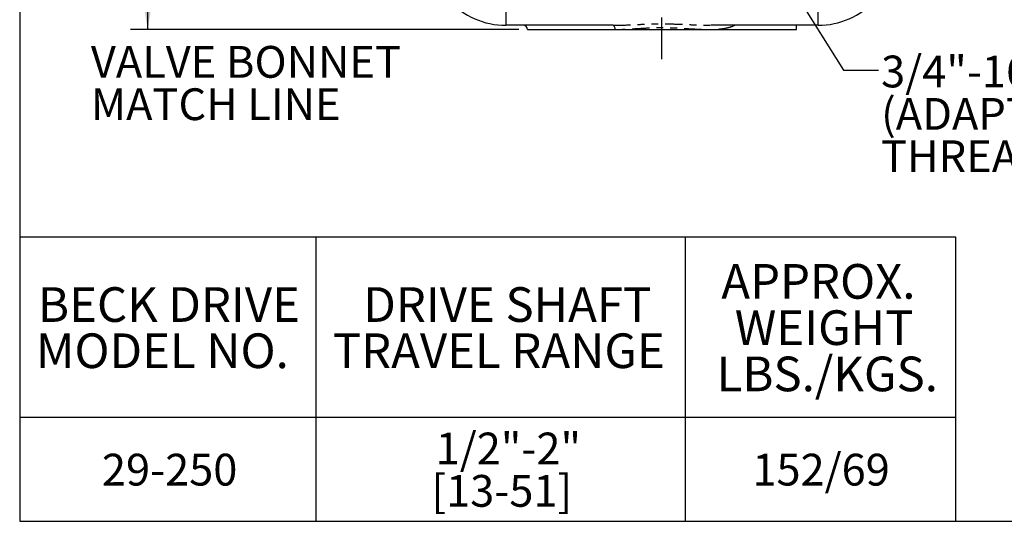
# Model space of a CAD drawing. Extents: x 1 to 67, y 0.5 to 43.4.
# Drawn here: x 1 to 15.2, y 1 to 8.2 of the extents above; entities that cross this region are included whole.
import ezdxf

# ---------------------------------------------------------------- set-up
doc = ezdxf.new("R2010")
doc.units = 0
doc.header["$MEASUREMENT"] = 0
for name, pattern in [('SLD-CENTER', [0.75, 0.6, -0.05, 0.05, -0.05]), ('SLD-CHAIN', [0.4, 0.25, -0.05, 0.05, -0.05]), ('SLD-PHANTOM', [0.5, 0.25, -0.05, 0.05, -0.05, 0.05, -0.05]), ('SLD-SOLID', [0])]:
    doc.linetypes.add(name, pattern=pattern)
doc.layers.get('0').update_dxf_attribs({"linetype": 'CONTINUOUS'})
for name, color, linetype in [('001-CENTER-LINE-RED', 1, 'SLD-CHAIN'), ('001-DIMENSIONS-GREEN', 5, 'SLD-SOLID'), ('001-TEXT', 7, 'SLD-SOLID'), ('001-TITLE', 7, 'SLD-SOLID')]:
    doc.layers.add(name, color=color, linetype=linetype)
doc.styles.add('SLDTEXTSTYLE1', font='GOTHIC.TTF', dxfattribs={"width": 0.913})
doc.styles.get("Standard").update_dxf_attribs({"font": 'GOTHIC.TTF'})
doc.dimstyles.new('SLDDIMSTYLE0', dxfattribs={"dimtxt": 0.458333, "dimasz": 0.312, "dimexe": 0, "dimexo": 0.0625, "dimgap": 0.114583, "dimtad": 0, "dimtih": 1, "dimtoh": 1, "dimdec": 0, "dimzin": 12, "dimtxsty": 'SLDTEXTSTYLE1', "dimsah": 1, "dimcen": 0.09, "dimazin": 3, "dimtfac": 1, "dimtdec": 0, "dimtofl": 0, "dimtmove": 0, "dimatfit": 3, "dimtolj": 1, "dimtzin": 12})
doc.dimstyles.new('SLDDIMSTYLE1', dxfattribs={"dimtxt": 0.312, "dimasz": 0.312, "dimexe": 0, "dimexo": 0.0625, "dimgap": 0.078, "dimtad": 0, "dimtih": 1, "dimtoh": 1, "dimdec": 0, "dimzin": 0, "dimtxsty": 'STANDARD', "dimsah": 1, "dimcen": 0.09, "dimazin": 3, "dimtfac": 1, "dimtdec": 0, "dimtofl": 0, "dimtmove": 0, "dimatfit": 3, "dimtolj": 1, "dimtzin": 0})

# ---------------------------------------------------------------- blocks, each defined once
blk = doc.blocks.new('SW_TABLEANNOTATION_1')
at = {"color": 0, "linetype": 'SLD-SOLID'}
for p, q in [((0, 0), (0, -4.097)), ((13.492, 0), (0, 0)), ((4.266, 0), (4.266, -4.097)), ((9.589, 0), (9.589, -4.097)), ((13.492, -4.097), (13.492, 0)), ((0, -2.597), (13.492, -2.597)), ((0, -4.097), (13.492, -4.097))]:
    blk.add_line(p, q, dxfattribs=at)
at = {"color": 0, "linetype": 'CONTINUOUS', "attachment_point": 1, "style": 'SLDTEXTSTYLE1'}
for s, insert, char_height in [('APPROX.', (10.112, -0.388), 0.5), ('BECK DRIVE', (0.264, -0.722), 0.5), ('DRIVE SHAFT', (4.952, -0.722), 0.5), ('WEIGHT ', (10.306, -1.055), 0.5), ('MODEL NO.', (0.235, -1.388), 0.5), ('TRAVEL RANGE', (4.512, -1.388), 0.5), ('LBS./KGS.', (10.045, -1.722), 0.5), ('1/2"-2"', (5.995, -2.818), 0.4583), ('29-250', (1.185, -3.123), 0.4583), ('152/69', (10.56, -3.123), 0.4583), ('[13-51]', (5.934, -3.429), 0.4583)]:
    blk.add_mtext(s, dxfattribs=dict(at, insert=insert, char_height=char_height))
blk = doc.blocks.new('*D26')
at = {"layer": '001-DIMENSIONS-GREEN'}
for p, q in [((7.132, 16.838), (2.595, 16.838)), ((2.845, 16.838), (2.845, 12.585)), ((2.151, 11.803), (2.151, 11.185)), ((2.151, 11.803), (2.244, 11.803)), ((3.538, 11.803), (3.445, 11.803)), ((3.538, 11.803), (3.538, 11.185)), ((2.151, 11.185), (2.244, 11.185)), ((2.845, 8.088), (2.845, 11.13)), ((3.538, 11.185), (3.445, 11.185)), ((8.195, 8.088), (2.595, 8.088))]:
    blk.add_line(p, q, dxfattribs=at)
for points in [[(2.845, 16.838), (2.793, 16.526), (2.897, 16.526)], [(2.845, 8.088), (2.897, 8.4), (2.793, 8.4)]]:
    blk.add_solid(points, dxfattribs=at)
at = {"layer": '001-DIMENSIONS-GREEN', "char_height": 0.4583, "attachment_point": 1, "style": 'SLDTEXTSTYLE1'}
for s, insert in [('8 3/4"', (2.024, 12.443)), ('222', (2.337, 11.716))]:
    blk.add_mtext(s, dxfattribs=dict(at, insert=insert))
blk = doc.blocks.new('SW_NOTE_10')
at = {"layer": '001-TEXT', "color": 0, "attachment_point": 1, "style": 'SLDTEXTSTYLE1'}
for s, insert, char_height in [('3/4"-16 UNF THREAD X 11/16" [17] DEEP', (0.04, 0.212), 0.45833), ('(ADAPTOR BUSHINGS FOR SMALLER', (0.04, -0.399), 0.45833), ('THREADS)', (0.04, -1.01), 0.4583)]:
    blk.add_mtext(s, dxfattribs=dict(at, insert=insert, char_height=char_height))
blk = doc.blocks.new('SW_NOTE_11')
at = {"layer": '001-TEXT', "color": 0, "attachment_point": 1, "style": 'SLDTEXTSTYLE1'}
for s, insert, char_height in [('VALVE BONNET', (0, 0.585), 0.45833), ('MATCH LINE', (0, -0.026), 0.4583)]:
    blk.add_mtext(s, dxfattribs=dict(at, insert=insert, char_height=char_height))

msp = doc.modelspace()

# ---------------------------------------------------------------- linework, layer by layer
at = {"color": 7, "linetype": 'SLD-PHANTOM'}
for p, q in [((8.007, 8.401), (8.007, 8.151)), ((12.507, 8.151), (12.507, 8.401))]:
    msp.add_line(p, q, dxfattribs=at)
at = {"color": 7, "linetype": 'SLD-SOLID'}
for p, q in [((9.554, 8.151), (8.007, 8.151)), ((12.507, 8.151), (10.96, 8.151)), ((12.195, 8.088), (12.195, 8.151)), ((8.32, 8.088), (9.577, 8.088)), ((9.69, 8.088), (10.825, 8.088)), ((11.032, 8.088), (12.195, 8.088))]:
    msp.add_line(p, q, dxfattribs=at)
at = {"color": 7, "linetype": 'SLD-PHANTOM', "flags": 128}
msp.add_lwpolyline([(9.554, 8.151), (9.559, 8.15), (9.563, 8.146), (9.567, 8.14), (9.57, 8.133), (9.573, 8.123), (9.575, 8.112), (9.576, 8.101), (9.577, 8.088)], dxfattribs=at)
at = {"color": 7, "linetype": 'SLD-SOLID'}
for centre, radius, start, end in [((8.007, 9.27), 1.119, 222.691, 270), ((12.507, 9.27), 1.119, 270, 317.309), ((8.255, 8.086), 0.065, 2.2042, 90)]:
    msp.add_arc(centre, radius, start, end, dxfattribs=at)
at = {"color": 7, "linetype": 'SLD-PHANTOM'}
for points, knots in [([(9.554, 8.151), (9.611, 8.151), (9.669, 8.152), (9.785, 8.157), (9.843, 8.16), (9.96, 8.165), (10.019, 8.168), (10.138, 8.171), (10.198, 8.172), (10.317, 8.172), (10.376, 8.171), (10.494, 8.168), (10.553, 8.165), (10.67, 8.16), (10.729, 8.157), (10.845, 8.152), (10.903, 8.151), (10.96, 8.151)], [0, 0, 0, 0, 0.125, 0.125, 0.25, 0.25, 0.375, 0.375, 0.5, 0.5, 0.625, 0.625, 0.75, 0.75, 0.875, 0.875, 1, 1, 1, 1]), ([(10.825, 8.088), (10.779, 8.09), (10.732, 8.093), (10.638, 8.098), (10.591, 8.101), (10.497, 8.107), (10.449, 8.109), (10.354, 8.112), (10.306, 8.113), (10.209, 8.113), (10.161, 8.112), (10.065, 8.109), (10.017, 8.107), (9.875, 8.099), (9.782, 8.092), (9.69, 8.088)], [0, 0, 0, 0, 0.125, 0.125, 0.25, 0.25, 0.375, 0.375, 0.5, 0.5, 0.625, 0.625, 0.75, 0.75, 1, 1, 1, 1]), ([(11.307, 8.151), (11.286, 8.14), (11.264, 8.131), (11.22, 8.117), (11.198, 8.111), (11.152, 8.101), (11.128, 8.098), (11.081, 8.092), (11.056, 8.09), (11.032, 8.088)], [0, 0, 0, 0, 0.25, 0.25, 0.5, 0.5, 0.75, 0.75, 1, 1, 1, 1])]:
    msp.add_open_spline(points, degree=3, knots=knots, dxfattribs=at)
at = {"color": 7, "linetype": 'SLD-SOLID'}
msp.add_open_spline([(9.577, 8.088), (9.614, 8.088), (9.652, 8.088), (9.69, 8.088)], degree=3, dxfattribs=at)
msp.add_open_spline([(10.825, 8.088), (10.86, 8.088), (10.895, 8.088), (10.964, 8.088), (10.998, 8.088), (11.032, 8.088)], degree=3, knots=[0, 0, 0, 0, 0.5, 0.5, 1, 1, 1, 1], dxfattribs=at)
at = {"layer": '001-CENTER-LINE-RED', "linetype": 'SLD-CENTER'}
msp.add_line((10.257, 7.661), (10.257, 36.006), dxfattribs=at)
at = {"layer": '001-TITLE'}
for p, q in [((1, 43.019), (1, 1)), ((1, 1), (43, 1))]:
    msp.add_line(p, q, dxfattribs=at)

# ---------------------------------------------------------------- block references
at = {"color": 7, "linetype": 'CONTINUOUS'}
msp.add_blockref('SW_TABLEANNOTATION_1', (1, 5.097), dxfattribs=at)
at = {"layer": '001-TEXT'}
for name, p in [('SW_NOTE_11', (2.026, 7.268)), ('SW_NOTE_10', (13.375, 7.502))]:
    msp.add_blockref(name, p, dxfattribs=at)

# ---------------------------------------------------------------- dimensions: what is measured, and where the dimension line sits
at = {"layer": '001-DIMENSIONS-GREEN'}
dim = msp.add_linear_dim(base=(2.845, 8.088), p1=(7.257, 16.838), p2=(8.32, 8.088), angle=90, dimstyle='SLDDIMSTYLE0', dxfattribs=at)
dim.commit()
dim.dimension.update_dxf_attribs({"geometry": '*D26', "text_midpoint": (2.845, 11.858), "dimtype": 160})

# ---------------------------------------------------------------- leaders
at = {"layer": '001-TEXT'}
msp.add_leader([(10.265, 11.656), (12.875, 7.502), (13.375, 7.502)], dimstyle='SLDDIMSTYLE1', dxfattribs=at)

doc.saveas('drawing.dxf')
